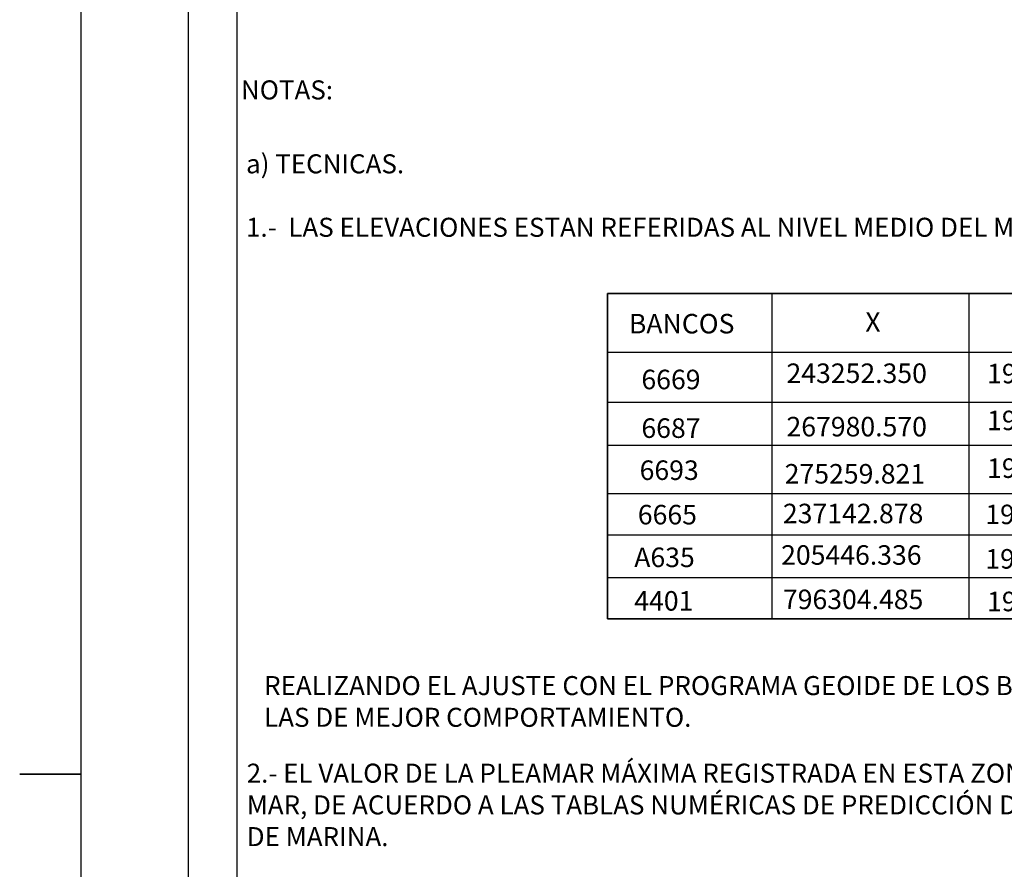
# Model space of a CAD drawing. Extents: x 452467 to 453717, y 1843947 to 1844757.
# Drawn here: x 453559 to 453640, y 1844292 to 1844362 of the extents above; entities that cross this region are included whole.
import ezdxf

# ---------------------------------------------------------------- set-up
doc = ezdxf.new("R2010")
doc.units = 0
doc.header["$MEASUREMENT"] = 0
for name, color, linetype in [('0GRAD2', 7, 'Continuous'), ('GRADLINE', 7, 'Continuous'), ('textos', 7, 'Continuous')]:
    doc.layers.add(name, color=color, linetype=linetype)
doc.layers.add('margen interno', color=7, linetype='Continuous', lineweight=25)

# ---------------------------------------------------------------- blocks, each defined once
blk = doc.blocks.new('A$C52D01151')
at = {"layer": 'margen interno', "color": 0, "ltscale": 0.05}
for p, q in [((14.62, 52.979), (14.62, 79.65)), ((82.236, 79.65), (14.62, 79.65)), ((14.647, 79.655), (82.263, 79.655)), ((14.647, 52.984), (14.647, 79.655)), ((28.126, 52.979), (28.126, 79.691)), ((44.274, 52.979), (44.274, 79.691)), ((14.62, 74.848), (82.442, 74.848)), ((14.62, 70.738), (82.442, 70.738)), ((14.62, 67.216), (82.442, 67.216)), ((14.62, 63.253), (82.442, 63.253)), ((14.62, 59.877), (82.442, 59.877)), ((14.62, 56.355), (82.442, 56.355)), ((14.62, 52.979), (82.236, 52.979)), ((82.263, 52.984), (14.647, 52.984))]:
    blk.add_line(p, q, dxfattribs=at)
at = {"layer": 'margen interno', "color": 0}
for s, p in [('BANCOS', (16.382, 76.372)), ('X', (35.76, 76.512)), ('243252.350', (29.3, 72.31)), ('1947737.969', (45.742, 72.283)), ('6669', (17.41, 71.798)), ('6687', (17.41, 67.81)), ('267980.570', (29.3, 67.932)), ('1927181.209', (45.742, 68.442)), ('6693', (17.263, 64.362)), ('275259.821', (29.154, 64.066)), ('1922460.305', (45.742, 64.529)), ('6665', (17.116, 60.718)), ('237142.878', (29.007, 60.812)), ('1951959.382', (45.595, 60.738)), ('205446.336', (28.86, 57.412)), ('A635', (16.822, 57.22)), ('1984484.910', (45.595, 57.094)), ('4401', (16.822, 53.65)), ('796304.485', (29.007, 53.772)), ('1989394.664', (45.742, 53.601))]:
    blk.add_text(s, height=1.6, dxfattribs=at).set_placement(p)
blk = doc.blocks.new('A$C722D532E')
at = {"linetype": 'Continuous'}
blk.add_blockref('A$C52D01151', (0, 0), dxfattribs=at)
blk = doc.blocks.new('A$C393B24C2')
blk.add_blockref('A$C722D532E', (0, 0))
blk = doc.blocks.new('A$C25827854')
at = {"linetype": 'Continuous'}
blk.add_blockref('A$C393B24C2', (0, 185.651), dxfattribs=at)
blk = doc.blocks.new('A$C05BB5DB2')
blk.add_blockref('A$C25827854', (0, 0))

msp = doc.modelspace()

# ---------------------------------------------------------------- linework, layer by layer
msp.add_line((453576.655, 1844162.252), (453576.655, 1844601.084))
at = {"layer": '0GRAD2'}
msp.add_line((453563.823, 1844728.954), (453563.823, 1843973.954), dxfattribs=at)
at = {"layer": 'GRADLINE'}
for points in [[(453558.823, 1844300), (453563.823, 1844300)], [(453563.823, 1844300), (453558.823, 1844300)]]:
    msp.add_lwpolyline(points, dxfattribs=at)
at = {"layer": 'margen interno', "flags": 128}
msp.add_lwpolyline([(453572.655, 1844728.954), (453707.655, 1844728.954), (453707.655, 1843973.954), (453572.655, 1843973.954)], close=True, dxfattribs=at)

# ---------------------------------------------------------------- block references
at = {"linetype": 'Continuous'}
msp.add_blockref('A$C05BB5DB2', (453592.369, 1844074.094, -8.082), dxfattribs=at)

# ---------------------------------------------------------------- texts
at = {"layer": 'textos', "char_height": 1.56, "attachment_point": 1}
for s, insert in [('{\\fTimes New Roman|b1|i0|c0|p18;NOTAS:}', (453576.958, 1844356.859)), ('{\\fArial|b0|i0|c0|p34;a) TECNICAS.\\P\\P\\fSwis721 LtEx BT|b0|i0|c0|p34;1.-  LAS ELEVACIONES ESTAN REFERIDAS AL NIVEL MEDIO DEL MAR, A LOS BANCOS DE NIVEL INEGI:}', (453577.377, 1844350.799)), ('{\\fSwis721 LtEx BT|b0|i0|c0|p34;REALIZANDO EL AJUSTE CON EL PROGRAMA GEOIDE DE LOS BANCOS DE NIVEL 4261, 4276 Y 8508 SON \\PLAS DE MEJOR COMPORTAMIENTO.}', (453578.858, 1844308.031)), ('{\\fArial|b0|i0|c0|p34;2.- EL VALOR DE LA PLEAMAR MÁXIMA REGISTRADA EN ESTA ZONA ES DE 0.792 METROS SOBRE EL NIVEL MEDIO DEL\\PMAR, DE ACUERDO A LAS TABLAS NUMÉRICAS DE PREDICCIÓN DE MAREAS 2006, PUBLICADAS POR LA SECRETARÍA\\PDE MARINA.}', (453577.431, 1844300.851))]:
    msp.add_mtext(s, dxfattribs=dict(at, insert=insert))

doc.saveas('drawing.dxf')
